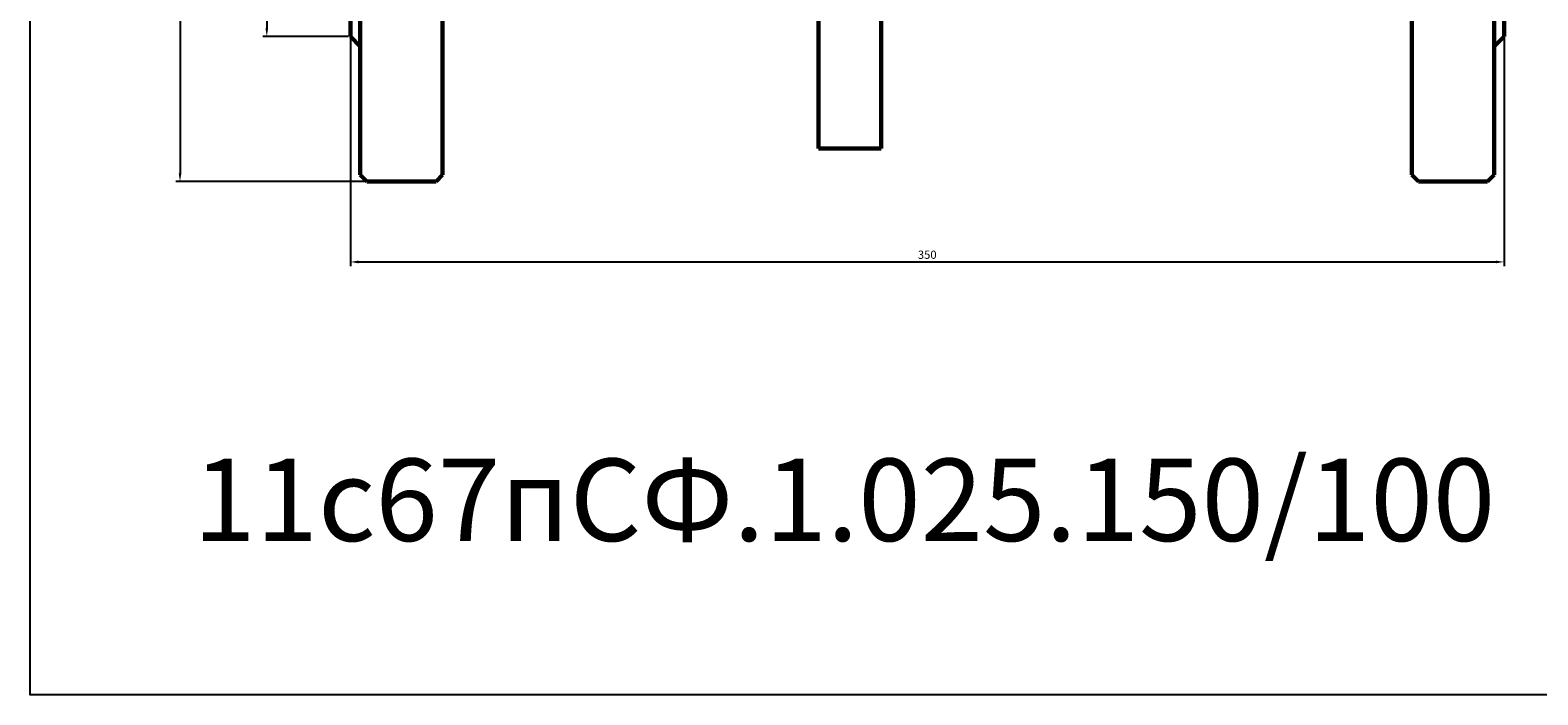
# Model space of a CAD drawing. Units: millimetres. Extents: x -917 to 332, y -306 to 293.
# Drawn here: x -917 to -460, y -306 to -104 of the extents above; entities that cross this region are included whole.
import ezdxf

# ---------------------------------------------------------------- set-up
doc = ezdxf.new("R2010")
doc.units = ezdxf.units.MM
doc.linetypes.add('K5LT_BASIC', pattern=[0])
doc.dimstyles.new('ISO-25', dxfattribs={"dimtxt": 2.5, "dimasz": 2.5, "dimexe": 1.25, "dimexo": 0.625, "dimtad": 1, "dimtxsty": 'Standard', "dimcen": 2.5, "dimadec": 0, "dimazin": 0, "dimtfac": 1, "dimtmove": 0, "dimatfit": 3, "dimfxl": 1, "dimarcsym": 0})

# ---------------------------------------------------------------- blocks, each defined once
blk = doc.blocks.new('*D19')
at = {"color": 0, "lineweight": -2}
for p, q in [((-820, -106.62), (-820, -175.68)), ((-470, -106.62), (-470, -175.68)), ((-817.5, -174.43), (-472.5, -174.43))]:
    blk.add_line(p, q, dxfattribs=at)
at = {"color": 0}
for points in [[(-817.5, -174.02), (-817.5, -174.85), (-820, -174.43)], [(-472.5, -174.02), (-472.5, -174.85), (-470, -174.43)]]:
    blk.add_solid(points, dxfattribs=at)
at = {"layer": 'Defpoints', "color": 0}
for p in [(-820, -106), (-470, -106), (-470, -174.43)]:
    blk.add_point(p, dxfattribs=at)
at = {"color": 0, "insert": (-645, -172.56), "char_height": 2.5, "attachment_point": 5}
blk.add_mtext('350', dxfattribs=at)
blk = doc.blocks.new('*D20')
at = {"color": 0, "lineweight": -2}
for p, q in [((-820.62, 106), (-846.59, 106)), ((-845.34, 103.5), (-845.34, -103.5)), ((-820.62, -106), (-846.59, -106))]:
    blk.add_line(p, q, dxfattribs=at)
at = {"color": 0}
for points in [[(-845.76, 103.5), (-844.93, 103.5), (-845.34, 106)], [(-845.76, -103.5), (-844.93, -103.5), (-845.34, -106)]]:
    blk.add_solid(points, dxfattribs=at)
at = {"layer": 'Defpoints', "color": 0}
for p in [(-820, 106), (-845.34, -106), (-820, -106)]:
    blk.add_point(p, dxfattribs=at)
at = {"color": 0, "insert": (-847.22, 0), "char_height": 2.5, "attachment_point": 5, "rotation": 90}
blk.add_mtext('%%C212', dxfattribs=at)
blk = doc.blocks.new('*D22')
at = {"color": 0, "lineweight": -2}
for p, q in [((-815.62, 150), (-872.92, 150)), ((-871.67, 147.5), (-871.67, -147.5)), ((-815.62, -150), (-872.92, -150))]:
    blk.add_line(p, q, dxfattribs=at)
at = {"color": 0}
for points in [[(-872.08, 147.5), (-871.25, 147.5), (-871.67, 150)], [(-872.08, -147.5), (-871.25, -147.5), (-871.67, -150)]]:
    blk.add_solid(points, dxfattribs=at)
at = {"layer": 'Defpoints', "color": 0}
for p in [(-815, 150), (-871.67, -150), (-815, -150)]:
    blk.add_point(p, dxfattribs=at)
at = {"color": 0, "insert": (-873.54, 0), "char_height": 2.5, "attachment_point": 5, "rotation": 90}
blk.add_mtext('%%C300', dxfattribs=at)

msp = doc.modelspace()

# ---------------------------------------------------------------- linework, layer by layer
at = {"color": 7, "linetype": 'K5LT_BASIC', "lineweight": 60}
for p, q in [((-817, -148), (-817, 148)), ((-792, 148), (-792, -148)), ((-498, 148), (-498, -148)), ((-473, -148), (-473, 148)), ((-820, 106), (-820, -106)), ((-470, 106), (-470, -106)), ((-678, 104), (-678, -140)), ((-659, -140), (-659, 104)), ((-820, -106), (-817, -109)), ((-470, -106), (-473, -109)), ((-678, -140), (-659, -140)), ((-817, -148), (-815, -150)), ((-794, -150), (-815, -150)), ((-794, -150), (-792, -148)), ((-496, -150), (-498, -148)), ((-496, -150), (-475, -150)), ((-475, -150), (-473, -148))]:
    msp.add_line(p, q, dxfattribs=at)
msp.add_lwpolyline([(-917.135, 292.707), (331.586, 292.707), (331.586, -305.805), (-917.135, -305.805)], close=True)

# ---------------------------------------------------------------- texts
at = {"color": 3, "insert": (-867.653, -234.125), "char_height": 25, "attachment_point": 1}
msp.add_mtext_dynamic_manual_height_columns('11с67пСФ.1.025.150/100   КРАН ШАРОВОЙ DN150/100 PN25', width=1175.09679, gutter_width=12.5, heights=[0], dxfattribs=at)

# ---------------------------------------------------------------- dimensions: what is measured, and where the dimension line sits
at = {"color": 1}
for base, p1, p2, picture, middle in [((-871.666, -150), (-815, 150), (-815, -150), '*D22', (-873.541, 0)), ((-845.345, -106), (-820, 106), (-820, -106), '*D20', (-847.22, 0))]:
    dim = msp.add_linear_dim(base=base, p1=p1, p2=p2, angle=90, text='%%C<>', dimstyle='ISO-25', dxfattribs=at)
    dim.commit()
    dim.dimension.update_dxf_attribs({"geometry": picture, "text_midpoint": middle})
dim = msp.add_linear_dim(base=(-470, -174.435), p1=(-820, -106), p2=(-470, -106), dimstyle='ISO-25', dxfattribs=at)
dim.commit()
dim.dimension.update_dxf_attribs({"geometry": '*D19', "text_midpoint": (-645, -172.56)})

doc.saveas('drawing.dxf')
